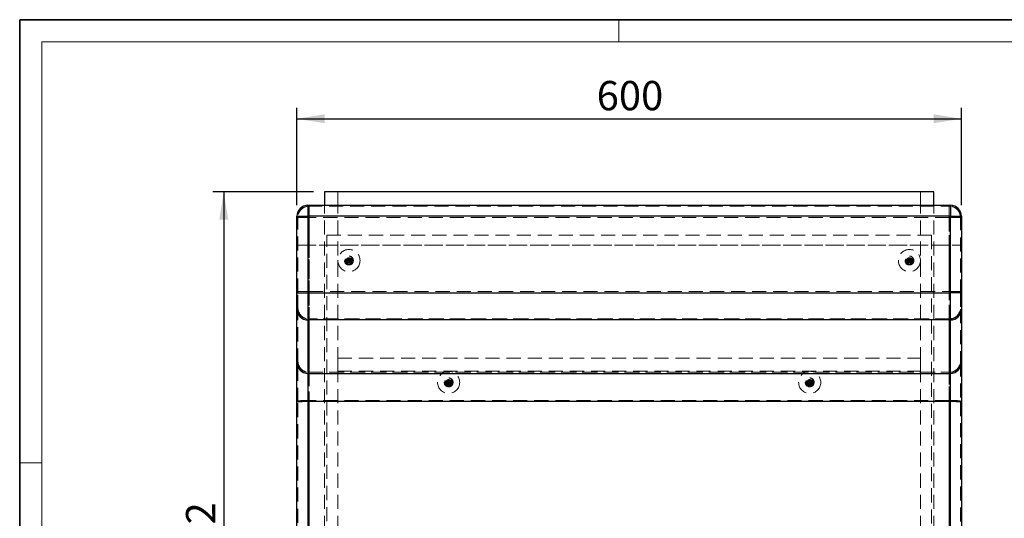
# Model space of a CAD drawing. Units: millimetres. Extents: x 5 to 322, y 5 to 235.
# Drawn here: x 5 to 94, y 190 to 235 of the extents above; entities that cross this region are included whole.
import ezdxf

# ---------------------------------------------------------------- set-up
doc = ezdxf.new("R2010")
doc.units = ezdxf.units.MM
doc.linetypes.add('HIDDEN', pattern=[1.905, 1.27, -0.635])
doc.layers.add('SLD-0', color=7, linetype='Continuous')
doc.styles.add('SLDTEXTSTYLE0', font='TXT', dxfattribs={"width": 0.75})
doc.dimstyles.new('SLDDIMSTYLE0', dxfattribs={"dimtxt": 2.645833, "dimasz": 2.5, "dimexe": 0, "dimexo": 0.0625, "dimgap": 0.661458, "dimtad": 1, "dimdec": 0, "dimlfac": 10, "dimrnd": 1e-09, "dimzin": 12, "dimdsep": 46, "dimtxsty": 'SLDTEXTSTYLE0', "dimsah": 1, "dimcen": 0.09, "dimadec": 0, "dimazin": 3, "dimtfac": 1, "dimtdec": 0, "dimtofl": 0, "dimtmove": 0, "dimatfit": 3, "dimfxl": 1, "dimfrac": 2, "dimtolj": 1, "dimtzin": 12, "dimarcsym": 0})

# ---------------------------------------------------------------- blocks, each defined once
blk = doc.blocks.new('_D_4')
at = {"layer": 'SLD-0', "color": 7, "transparency": 16777216}
for p, q in [((31.523, 219.457), (22.423, 219.457)), ((23.423, 219.457), (23.423, 157.257)), ((31.523, 157.257), (22.423, 157.257))]:
    blk.add_line(p, q, dxfattribs=at)
for points in [[(23.423, 219.457), (23.023, 216.957), (23.823, 216.957)], [(23.423, 157.257), (23.823, 159.757), (23.023, 159.757)]]:
    blk.add_solid(points, dxfattribs=at)
at = {"layer": 'SLD-0', "color": 7, "transparency": 16777216, "insert": (20.012, 185.425), "char_height": 2.6458, "attachment_point": 1, "rotation": 90, "style": 'SLDTEXTSTYLE0'}
blk.add_mtext('622', dxfattribs=at)
blk = doc.blocks.new('_D_5')
at = {"layer": 'SLD-0', "color": 7, "transparency": 16777216}
for p, q in [((30.023, 218.257), (30.023, 227.057)), ((90.023, 218.257), (90.023, 227.057)), ((30.023, 226.057), (90.023, 226.057))]:
    blk.add_line(p, q, dxfattribs=at)
for points in [[(30.023, 226.057), (32.523, 225.657), (32.523, 226.457)], [(90.023, 226.057), (87.523, 226.457), (87.523, 225.657)]]:
    blk.add_solid(points, dxfattribs=at)
at = {"layer": 'SLD-0', "color": 7, "transparency": 16777216, "insert": (57.09, 229.468), "char_height": 2.6458, "attachment_point": 1, "style": 'SLDTEXTSTYLE0'}
blk.add_mtext('600', dxfattribs=at)

msp = doc.modelspace()

# ---------------------------------------------------------------- linework, layer by layer
at = {"color": 7, "linetype": 'Continuous', "lineweight": 35}
for p, q in [((5, 5), (5, 235)), ((5, 235), (322, 235))]:
    msp.add_line(p, q, dxfattribs=at)
at = {"color": 7, "linetype": 'Continuous', "lineweight": 18}
for p, q in [((59.1, 235), (59.1, 233)), ((7, 7), (7, 233)), ((7, 233), (320, 233)), ((5, 195), (7, 195))]:
    msp.add_line(p, q, dxfattribs=at)
at = {"color": 7, "linetype": 'Continuous', "lineweight": 25}
for p, q in [((32.523, 219.457), (32.523, 218.257)), ((87.523, 219.457), (32.523, 219.457)), ((87.523, 218.257), (87.523, 219.457)), ((31.023, 218.257), (31.023, 217.257)), ((31.023, 218.257), (89.023, 218.257)), ((89.023, 218.257), (89.023, 217.257)), ((30.023, 217.257), (31.023, 217.257)), ((30.023, 210.355), (30.023, 217.257)), ((89.023, 217.257), (31.023, 217.257)), ((31.023, 217.257), (31.023, 210.355)), ((89.023, 217.257), (90.023, 217.257)), ((89.023, 210.355), (89.023, 217.257)), ((90.023, 217.257), (90.023, 210.355)), ((30.023, 210.355), (31.023, 210.355)), ((30.023, 208.878), (30.023, 210.355)), ((31.023, 210.355), (89.023, 210.355)), ((31.023, 210.355), (31.023, 207.893)), ((90.023, 210.355), (89.023, 210.355)), ((89.023, 207.893), (89.023, 210.355)), ((90.023, 210.355), (90.023, 208.878)), ((30.023, 204.057), (30.023, 208.878)), ((90.023, 208.878), (90.023, 204.057)), ((89.023, 207.893), (31.023, 207.893)), ((31.023, 207.893), (31.023, 203.072)), ((89.023, 203.072), (89.023, 207.893)), ((30.023, 200.488), (30.023, 204.057)), ((90.023, 204.057), (90.023, 200.488)), ((31.023, 203.072), (89.023, 203.072)), ((31.023, 203.072), (31.023, 200.523)), ((89.023, 200.523), (89.023, 203.072)), ((30.023, 161.01), (30.023, 200.488)), ((89.023, 200.523), (31.023, 200.523)), ((31.023, 200.523), (31.023, 161.044)), ((89.023, 161.044), (89.023, 200.523)), ((90.023, 200.488), (90.023, 161.01))]:
    msp.add_line(p, q, dxfattribs=at)
at = {"color": 7, "linetype": 'HIDDEN', "lineweight": 18}
for p, q in [((33.723, 218.257), (33.723, 219.457)), ((86.323, 219.457), (86.323, 218.257)), ((31.023, 217.257), (31.023, 218.257)), ((31.023, 218.157), (89.023, 218.157)), ((31.023, 218.157), (31.023, 217.257)), ((31.023, 217.257), (31.023, 218.157)), ((31.123, 218.157), (31.123, 217.157)), ((31.123, 217.157), (31.123, 218.157)), ((32.523, 158.457), (32.523, 218.257)), ((33.723, 158.457), (33.723, 218.257)), ((86.323, 158.457), (86.323, 218.257)), ((87.523, 158.457), (87.523, 218.257)), ((88.923, 218.157), (88.923, 217.157)), ((88.923, 217.157), (88.923, 218.157)), ((89.023, 217.257), (89.023, 218.257)), ((89.023, 218.157), (89.023, 217.257)), ((89.023, 217.257), (89.023, 218.157)), ((30.023, 217.257), (31.023, 217.257)), ((30.123, 217.257), (31.023, 217.257)), ((30.123, 210.355), (30.123, 217.257)), ((30.123, 217.257), (31.023, 217.257)), ((30.123, 217.157), (31.123, 217.157)), ((30.123, 217.157), (31.123, 217.157)), ((31.023, 217.257), (31.023, 159.457)), ((89.023, 217.257), (31.023, 217.257)), ((31.023, 217.257), (31.023, 210.355)), ((88.923, 217.157), (31.123, 217.157)), ((31.123, 217.157), (31.123, 210.455)), ((31.123, 214.657), (31.123, 217.157)), ((88.923, 217.157), (89.923, 217.157)), ((88.923, 210.455), (88.923, 217.157)), ((88.923, 217.157), (89.923, 217.157)), ((88.923, 217.157), (88.923, 214.657)), ((89.023, 159.457), (89.023, 217.257)), ((89.023, 217.257), (89.923, 217.257)), ((89.023, 210.355), (89.023, 217.257)), ((89.023, 217.257), (90.023, 217.257)), ((89.023, 217.257), (89.923, 217.257)), ((89.923, 217.257), (89.923, 210.355)), ((32.723, 215.557), (87.323, 215.557)), ((32.723, 161.157), (32.723, 215.557)), ((87.323, 215.557), (87.323, 161.157)), ((30.123, 214.657), (89.923, 214.657)), ((31.123, 162.057), (31.123, 214.657)), ((88.923, 214.657), (31.123, 214.657)), ((88.923, 162.057), (88.923, 214.657)), ((34.576, 213.459), (34.576, 213.46)), ((34.609, 213.383), (34.576, 213.46)), ((34.576, 213.459), (34.605, 213.391)), ((34.576, 213.459), (34.576, 213.459)), ((34.579, 213.247), (34.619, 213.358)), ((34.619, 213.358), (34.609, 213.383)), ((34.641, 213.432), (34.639, 213.414)), ((34.639, 213.414), (34.643, 213.427)), ((34.643, 213.427), (34.641, 213.432)), ((34.656, 213.422), (34.641, 213.432)), ((34.643, 213.427), (34.656, 213.422)), ((34.662, 213.499), (34.662, 213.5)), ((34.7, 213.425), (34.662, 213.5)), ((34.662, 213.499), (34.662, 213.499)), ((34.696, 213.433), (34.662, 213.499)), ((34.712, 213.401), (34.696, 213.433)), ((34.7, 213.425), (34.712, 213.401)), ((34.712, 213.401), (34.823, 213.361)), ((34.856, 213.375), (34.823, 213.361)), ((34.823, 213.361), (34.848, 213.371)), ((34.925, 213.404), (34.848, 213.371)), ((34.924, 213.404), (34.856, 213.375)), ((34.893, 213.337), (34.897, 213.338)), ((34.924, 213.404), (34.925, 213.404)), ((34.925, 213.404), (34.925, 213.404)), ((85.122, 213.406), (85.122, 213.406)), ((85.122, 213.406), (85.122, 213.406)), ((85.191, 213.376), (85.122, 213.406)), ((85.122, 213.406), (85.199, 213.373)), ((85.167, 213.343), (85.149, 213.341)), ((85.158, 213.325), (85.149, 213.341)), ((85.153, 213.339), (85.149, 213.341)), ((85.153, 213.339), (85.167, 213.343)), ((85.153, 213.339), (85.158, 213.325)), ((85.224, 213.362), (85.191, 213.376)), ((85.224, 213.362), (85.335, 213.401)), ((85.335, 213.401), (85.347, 213.425)), ((85.347, 213.425), (85.386, 213.499)), ((85.386, 213.498), (85.351, 213.433)), ((85.386, 213.498), (85.386, 213.499)), ((85.386, 213.499), (85.386, 213.499)), ((85.406, 213.431), (85.391, 213.421)), ((85.391, 213.421), (85.404, 213.426)), ((85.404, 213.426), (85.406, 213.431)), ((85.404, 213.426), (85.408, 213.413)), ((85.408, 213.413), (85.406, 213.431)), ((85.427, 213.356), (85.442, 213.389)), ((85.438, 213.381), (85.427, 213.356)), ((85.427, 213.356), (85.466, 213.245)), ((85.438, 213.381), (85.472, 213.458)), ((85.442, 213.389), (85.472, 213.457)), ((85.472, 213.457), (85.472, 213.458)), ((85.472, 213.457), (85.472, 213.457)), ((34.48, 213.197), (34.555, 213.235)), ((34.48, 213.197), (34.48, 213.197)), ((34.48, 213.197), (34.481, 213.197)), ((34.547, 213.231), (34.481, 213.197)), ((34.52, 213.111), (34.597, 213.143)), ((34.521, 213.111), (34.52, 213.111)), ((34.521, 213.111), (34.589, 213.14)), ((34.521, 213.111), (34.521, 213.111)), ((34.579, 213.247), (34.547, 213.231)), ((34.557, 213.191), (34.548, 213.176)), ((34.552, 213.178), (34.548, 213.176)), ((34.566, 213.173), (34.548, 213.176)), ((34.552, 213.178), (34.557, 213.191)), ((34.552, 213.178), (34.566, 213.173)), ((34.589, 213.14), (34.622, 213.154)), ((34.597, 213.143), (34.622, 213.154)), ((34.597, 213.143), (34.745, 213.089)), ((34.733, 213.113), (34.745, 213.089)), ((34.733, 213.113), (34.749, 213.081)), ((34.745, 213.089), (34.783, 213.015)), ((34.749, 213.081), (34.783, 213.015)), ((34.782, 213.184), (34.763, 213.171)), ((34.771, 213.152), (34.763, 213.171)), ((34.771, 213.152), (34.796, 213.148)), ((34.783, 213.015), (34.783, 213.015)), ((34.783, 213.015), (34.783, 213.015)), ((34.826, 213.157), (34.866, 213.267)), ((34.837, 213.132), (34.826, 213.157)), ((34.84, 213.124), (34.826, 213.157)), ((34.837, 213.132), (34.89, 213.28)), ((34.837, 213.132), (34.869, 213.055)), ((34.869, 213.055), (34.84, 213.124)), ((34.866, 213.267), (34.898, 213.284)), ((34.866, 213.267), (34.89, 213.28)), ((34.869, 213.055), (34.869, 213.055)), ((34.869, 213.055), (34.869, 213.055)), ((34.965, 213.318), (34.89, 213.28)), ((34.898, 213.284), (34.965, 213.318)), ((34.965, 213.318), (34.965, 213.318)), ((34.965, 213.318), (34.965, 213.318)), ((85.081, 213.321), (85.147, 213.286)), ((85.081, 213.321), (85.081, 213.321)), ((85.081, 213.321), (85.081, 213.321)), ((85.081, 213.321), (85.155, 213.282)), ((85.147, 213.286), (85.179, 213.269)), ((85.155, 213.282), (85.179, 213.269)), ((85.155, 213.282), (85.207, 213.133)), ((85.207, 213.133), (85.173, 213.057)), ((85.174, 213.057), (85.173, 213.057)), ((85.203, 213.125), (85.174, 213.057)), ((85.174, 213.057), (85.174, 213.057)), ((85.218, 213.158), (85.203, 213.125)), ((85.218, 213.158), (85.207, 213.133)), ((85.298, 213.09), (85.259, 213.015)), ((85.259, 213.016), (85.294, 213.082)), ((85.259, 213.016), (85.259, 213.016)), ((85.259, 213.016), (85.259, 213.015)), ((85.272, 213.153), (85.281, 213.172)), ((85.272, 213.153), (85.285, 213.132)), ((85.304, 213.165), (85.281, 213.172)), ((85.294, 213.082), (85.311, 213.114)), ((85.298, 213.09), (85.446, 213.142)), ((85.298, 213.09), (85.311, 213.114)), ((85.311, 213.114), (85.422, 213.152)), ((85.422, 213.152), (85.446, 213.142)), ((85.422, 213.152), (85.454, 213.138)), ((85.523, 213.108), (85.446, 213.142)), ((85.454, 213.138), (85.523, 213.108)), ((85.466, 213.245), (85.49, 213.232)), ((85.498, 213.229), (85.466, 213.245)), ((85.564, 213.194), (85.49, 213.232)), ((85.492, 213.176), (85.496, 213.174)), ((85.564, 213.194), (85.498, 213.229)), ((85.523, 213.108), (85.523, 213.108)), ((85.523, 213.108), (85.523, 213.108)), ((85.564, 213.194), (85.564, 213.194)), ((85.564, 213.194), (85.564, 213.194)), ((30.123, 210.455), (31.123, 210.455)), ((30.123, 210.355), (31.023, 210.355)), ((30.123, 208.878), (30.123, 210.355)), ((31.023, 210.355), (31.023, 207.991)), ((31.023, 210.355), (89.023, 210.355)), ((31.123, 210.455), (88.923, 210.455)), ((31.123, 210.455), (31.123, 207.993)), ((89.923, 210.455), (88.923, 210.455)), ((88.923, 207.993), (88.923, 210.455)), ((89.923, 210.355), (89.023, 210.355)), ((89.023, 207.991), (89.023, 210.355)), ((89.923, 210.355), (89.923, 208.878)), ((30.123, 204.057), (30.123, 208.878)), ((89.923, 208.878), (89.923, 204.057)), ((31.023, 207.991), (31.023, 203.171)), ((89.023, 207.991), (31.023, 207.991)), ((88.923, 207.993), (31.123, 207.993)), ((31.123, 207.993), (31.123, 203.172)), ((88.923, 203.172), (88.923, 207.993)), ((89.023, 203.171), (89.023, 207.991)), ((33.723, 203.257), (33.723, 204.457)), ((33.723, 204.457), (86.323, 204.457)), ((86.323, 203.257), (86.323, 204.457)), ((30.123, 200.488), (30.123, 204.057)), ((89.923, 204.057), (89.923, 200.488)), ((31.023, 203.171), (89.023, 203.171)), ((31.023, 203.171), (31.023, 200.52)), ((31.123, 203.172), (88.923, 203.172)), ((31.123, 203.172), (31.123, 200.623)), ((33.723, 203.257), (86.323, 203.257)), ((88.923, 200.623), (88.923, 203.172)), ((89.023, 200.52), (89.023, 203.171)), ((43.473, 202.256), (43.554, 202.275)), ((43.545, 202.273), (43.473, 202.256)), ((43.473, 202.256), (43.473, 202.256)), ((43.473, 202.256), (43.473, 202.256)), ((43.491, 202.163), (43.574, 202.176)), ((43.492, 202.163), (43.491, 202.163)), ((43.491, 202.163), (43.491, 202.163)), ((43.492, 202.163), (43.565, 202.175)), ((43.546, 202.232), (43.534, 202.22)), ((43.538, 202.221), (43.534, 202.22)), ((43.55, 202.213), (43.534, 202.22)), ((43.538, 202.221), (43.546, 202.232)), ((43.538, 202.221), (43.55, 202.213)), ((43.58, 202.282), (43.545, 202.273)), ((43.565, 202.175), (43.6, 202.181)), ((43.574, 202.176), (43.6, 202.181)), ((43.574, 202.176), (43.704, 202.089)), ((43.58, 202.282), (43.646, 202.379)), ((43.628, 202.488), (43.628, 202.489)), ((43.642, 202.406), (43.628, 202.489)), ((43.629, 202.488), (43.628, 202.488)), ((43.629, 202.488), (43.64, 202.415)), ((43.646, 202.379), (43.642, 202.406)), ((43.685, 202.446), (43.678, 202.429)), ((43.678, 202.429), (43.686, 202.441)), ((43.686, 202.441), (43.685, 202.446)), ((43.698, 202.433), (43.685, 202.446)), ((43.686, 202.441), (43.698, 202.433)), ((43.698, 202.115), (43.704, 202.089)), ((43.698, 202.115), (43.706, 202.08)), ((43.704, 202.089), (43.724, 202.007)), ((43.706, 202.08), (43.723, 202.008)), ((43.722, 202.507), (43.722, 202.507)), ((43.722, 202.507), (43.722, 202.507)), ((43.739, 202.434), (43.722, 202.507)), ((43.741, 202.426), (43.722, 202.507)), ((43.723, 202.008), (43.724, 202.007)), ((43.723, 202.008), (43.723, 202.008)), ((43.747, 202.399), (43.739, 202.434)), ((43.741, 202.426), (43.747, 202.399)), ((43.763, 202.172), (43.741, 202.164)), ((43.745, 202.144), (43.741, 202.164)), ((43.745, 202.144), (43.767, 202.134)), ((43.747, 202.399), (43.845, 202.334)), ((43.799, 202.135), (43.865, 202.233)), ((43.803, 202.108), (43.799, 202.135)), ((43.805, 202.1), (43.799, 202.135)), ((43.803, 202.108), (43.891, 202.239)), ((43.803, 202.108), (43.817, 202.026)), ((43.817, 202.026), (43.805, 202.1)), ((43.817, 202.026), (43.817, 202.026)), ((43.817, 202.026), (43.817, 202.026)), ((43.88, 202.34), (43.845, 202.334)), ((43.845, 202.334), (43.871, 202.338)), ((43.865, 202.233), (43.9, 202.241)), ((43.865, 202.233), (43.891, 202.239)), ((43.954, 202.351), (43.871, 202.338)), ((43.954, 202.351), (43.88, 202.34)), ((43.973, 202.258), (43.891, 202.239)), ((43.9, 202.241), (43.972, 202.258)), ((43.907, 202.294), (43.911, 202.294)), ((43.954, 202.351), (43.954, 202.351)), ((43.954, 202.351), (43.954, 202.351)), ((43.972, 202.258), (43.973, 202.258)), ((43.972, 202.258), (43.972, 202.258)), ((76.08, 202.197), (76.155, 202.235)), ((76.08, 202.197), (76.08, 202.197)), ((76.08, 202.197), (76.081, 202.197)), ((76.147, 202.231), (76.081, 202.197)), ((76.12, 202.111), (76.197, 202.143)), ((76.121, 202.111), (76.12, 202.111)), ((76.121, 202.111), (76.189, 202.14)), ((76.121, 202.111), (76.121, 202.111)), ((76.179, 202.247), (76.147, 202.231)), ((76.157, 202.191), (76.148, 202.176)), ((76.152, 202.178), (76.148, 202.176)), ((76.166, 202.173), (76.148, 202.176)), ((76.152, 202.178), (76.157, 202.191)), ((76.152, 202.178), (76.166, 202.173)), ((76.176, 202.459), (76.176, 202.46)), ((76.209, 202.383), (76.176, 202.46)), ((76.176, 202.459), (76.205, 202.391)), ((76.176, 202.459), (76.176, 202.459)), ((76.179, 202.247), (76.219, 202.358)), ((76.189, 202.14), (76.222, 202.154)), ((76.197, 202.143), (76.222, 202.154)), ((76.197, 202.143), (76.345, 202.089)), ((76.219, 202.358), (76.209, 202.383)), ((76.241, 202.432), (76.239, 202.414)), ((76.239, 202.414), (76.243, 202.427)), ((76.256, 202.422), (76.241, 202.432)), ((76.243, 202.427), (76.241, 202.432)), ((76.243, 202.427), (76.256, 202.422)), ((76.262, 202.499), (76.262, 202.5)), ((76.3, 202.425), (76.262, 202.5)), ((76.262, 202.499), (76.262, 202.499)), ((76.296, 202.433), (76.262, 202.499)), ((76.312, 202.401), (76.296, 202.433)), ((76.3, 202.425), (76.312, 202.401)), ((76.312, 202.401), (76.423, 202.361)), ((76.333, 202.113), (76.345, 202.089)), ((76.333, 202.113), (76.349, 202.081)), ((76.345, 202.089), (76.383, 202.015)), ((76.349, 202.081), (76.383, 202.015)), ((76.382, 202.184), (76.363, 202.171)), ((76.371, 202.152), (76.363, 202.171)), ((76.371, 202.152), (76.396, 202.148)), ((76.383, 202.015), (76.383, 202.015)), ((76.383, 202.015), (76.383, 202.015)), ((76.456, 202.375), (76.423, 202.361)), ((76.423, 202.361), (76.448, 202.371)), ((76.426, 202.157), (76.466, 202.267)), ((76.437, 202.132), (76.426, 202.157)), ((76.44, 202.124), (76.426, 202.157)), ((76.437, 202.132), (76.49, 202.28)), ((76.437, 202.132), (76.469, 202.055)), ((76.469, 202.055), (76.44, 202.124)), ((76.525, 202.404), (76.448, 202.371)), ((76.524, 202.404), (76.456, 202.375)), ((76.466, 202.267), (76.498, 202.284)), ((76.466, 202.267), (76.49, 202.28)), ((76.469, 202.055), (76.469, 202.055)), ((76.469, 202.055), (76.469, 202.055)), ((76.565, 202.318), (76.49, 202.28)), ((76.493, 202.337), (76.497, 202.338)), ((76.498, 202.284), (76.565, 202.318)), ((76.524, 202.404), (76.525, 202.404)), ((76.525, 202.404), (76.525, 202.404)), ((76.565, 202.318), (76.565, 202.318)), ((76.565, 202.318), (76.565, 202.318)), ((30.123, 161.01), (30.123, 200.488)), ((89.023, 200.52), (31.023, 200.52)), ((31.023, 200.52), (31.023, 161.041)), ((88.923, 200.623), (31.123, 200.623)), ((31.123, 200.623), (31.123, 161.144)), ((88.923, 161.144), (88.923, 200.623)), ((89.023, 161.041), (89.023, 200.52)), ((89.923, 200.488), (89.923, 161.01))]:
    msp.add_line(p, q, dxfattribs=at)
for centre, radius in [((34.723, 213.257), 1), ((85.323, 213.257), 1), ((34.723, 213.257), 0.4), ((34.723, 213.257), 0.35), ((85.323, 213.257), 0.4), ((85.323, 213.257), 0.35), ((43.723, 202.257), 1), ((76.323, 202.257), 1), ((43.723, 202.257), 0.4), ((43.723, 202.257), 0.35), ((76.323, 202.257), 0.4), ((76.323, 202.257), 0.35)]:
    msp.add_circle(centre, radius, dxfattribs=at)
at = {"color": 7, "linetype": 'Continuous', "lineweight": 25}
for centre, radius, start, end in [((31.023, 217.257), 1, 90, 180), ((89.023, 217.257), 1, 0, 90), ((31.015, 208.885), 0.992, 180.44191, 270.43519), ((89.03, 208.885), 0.992, 269.56481, 359.55809), ((31.015, 204.065), 0.992, 180.44191, 270.43519), ((89.03, 204.065), 0.992, 269.56481, 359.55809), ((30.773, 193.334), 7.194, 88.01091, 95.98665), ((89.272, 193.334), 7.194, 84.01335, 91.98909)]:
    msp.add_arc(centre, radius, start, end, dxfattribs=at)
at = {"color": 7, "linetype": 'HIDDEN', "lineweight": 18}
for centre, radius, start, end in [((31.023, 217.257), 0.9, 90, 180), ((31.123, 217.157), 1, 90, 180), ((88.923, 217.157), 1, 0, 90), ((89.023, 217.257), 0.9, 0, 90), ((34.723, 213.257), 0.25, 125.93166, 194.04326), ((34.723, 213.257), 0.178, 53.62389, 294.98746), ((34.723, 213.257), 0.249, 104.01299, 125.96193), ((34.723, 213.257), 0.12, 9.15338, 294.98746), ((34.723, 213.257), 0.178, 118.1665, 131.41085), ((34.723, 213.257), 0.178, 98.56407, 111.80842), ((34.723, 213.257), 0.25, 35.93166, 104.04326), ((34.723, 213.257), 0.178, 294.98746, 39.25837), ((34.723, 213.257), 0.249, 14.01299, 35.96193), ((85.323, 213.257), 0.249, 143.32771, 165.27665), ((85.323, 213.257), 0.25, 75.24638, 143.35797), ((85.323, 213.257), 0.178, 2.93861, 244.30218), ((85.323, 213.257), 0.178, 137.87879, 151.12314), ((85.323, 213.257), 0.12, 318.46809, 244.30218), ((85.323, 213.257), 0.178, 67.48122, 80.72557), ((85.323, 213.257), 0.249, 53.32771, 75.27665), ((85.323, 213.257), 0.178, 47.87879, 61.12314), ((85.323, 213.257), 0.25, 345.24638, 53.35797), ((34.723, 213.257), 0.249, 194.01299, 215.96193), ((34.723, 213.257), 0.25, 215.93166, 284.04326), ((34.723, 213.257), 0.178, 188.56407, 201.80842), ((34.723, 213.257), 0.178, 208.1665, 221.41085), ((34.723, 213.257), 0.178, 278.56407, 311.41085), ((34.723, 213.257), 0.12, 294.98746, 353.13385), ((34.723, 213.257), 0.249, 284.01299, 305.96193), ((34.723, 213.257), 0.25, 305.93166, 14.04326), ((34.723, 213.257), 0.178, 8.56407, 21.80842), ((85.323, 213.257), 0.25, 165.24638, 233.35797), ((85.323, 213.257), 0.178, 157.48122, 170.72557), ((85.323, 213.257), 0.249, 233.32771, 255.27665), ((85.323, 213.257), 0.178, 227.87879, 260.72557), ((85.323, 213.257), 0.178, 244.30218, 348.57308), ((85.323, 213.257), 0.25, 255.24638, 323.35797), ((85.323, 213.257), 0.12, 244.30218, 302.44856), ((85.323, 213.257), 0.178, 317.87879, 331.12314), ((85.323, 213.257), 0.249, 323.32771, 345.27665), ((31.115, 208.985), 0.992, 180.44191, 270.43519), ((88.93, 208.985), 0.992, 269.56481, 359.55809), ((31.016, 208.885), 0.893, 180.44191, 270.43519), ((89.029, 208.885), 0.893, 269.56481, 359.55809), ((31.115, 204.165), 0.992, 180.44191, 270.43519), ((31.016, 204.064), 0.893, 180.44191, 270.43519), ((88.93, 204.165), 0.992, 269.56481, 359.55809), ((89.029, 204.064), 0.893, 269.56481, 359.55809), ((43.723, 202.257), 0.25, 112.11628, 180.22787), ((43.723, 202.257), 0.249, 180.1976, 202.14654), ((43.723, 202.257), 0.25, 202.11628, 270.22787), ((43.723, 202.257), 0.178, 39.8085, 281.17207), ((43.723, 202.257), 0.178, 174.74868, 187.99304), ((43.723, 202.257), 0.178, 194.35111, 207.59546), ((43.723, 202.257), 0.12, 355.33799, 281.17207), ((43.723, 202.257), 0.249, 90.1976, 112.14654), ((43.723, 202.257), 0.178, 104.35111, 117.59546), ((43.723, 202.257), 0.178, 84.74868, 97.99304), ((43.723, 202.257), 0.178, 264.74868, 297.59546), ((43.723, 202.257), 0.25, 22.11628, 90.22787), ((43.723, 202.257), 0.249, 270.1976, 292.14654), ((43.723, 202.257), 0.12, 281.17207, 339.31846), ((43.723, 202.257), 0.178, 281.17207, 25.44298), ((43.723, 202.257), 0.25, 292.11628, 0.22787), ((43.723, 202.257), 0.178, 354.74868, 7.99304), ((43.723, 202.257), 0.249, 0.1976, 22.14654), ((76.323, 202.257), 0.25, 125.93166, 194.04326), ((76.323, 202.257), 0.249, 194.01299, 215.96193), ((76.323, 202.257), 0.25, 215.93166, 284.04326), ((76.323, 202.257), 0.178, 53.62389, 294.98746), ((76.323, 202.257), 0.178, 188.56407, 201.80842), ((76.323, 202.257), 0.178, 208.1665, 221.41085), ((76.323, 202.257), 0.249, 104.01299, 125.96193), ((76.323, 202.257), 0.12, 9.15338, 294.98746), ((76.323, 202.257), 0.178, 118.1665, 131.41085), ((76.323, 202.257), 0.178, 98.56407, 111.80842), ((76.323, 202.257), 0.25, 35.93166, 104.04326), ((76.323, 202.257), 0.178, 278.56407, 311.41085), ((76.323, 202.257), 0.12, 294.98746, 353.13385), ((76.323, 202.257), 0.249, 284.01299, 305.96193), ((76.323, 202.257), 0.178, 294.98746, 39.25837), ((76.323, 202.257), 0.25, 305.93166, 14.04326), ((76.323, 202.257), 0.178, 8.56407, 21.80842), ((76.323, 202.257), 0.249, 14.01299, 35.96193), ((30.873, 193.434), 7.194, 88.01091, 95.98665), ((30.798, 194.049), 6.475, 88.01091, 95.98665), ((89.172, 193.434), 7.194, 84.01335, 91.98909), ((89.247, 194.049), 6.475, 84.01335, 91.98909)]:
    msp.add_arc(centre, radius, start, end, dxfattribs=at)
for points, knots in [([(34.48, 213.197), (34.476, 213.225), (34.468, 213.28), (34.492, 213.363), (34.531, 213.423), (34.565, 213.45), (34.576, 213.459)], [0, 0, 0, 0, 0.2838289, 0.5676569, 0.8514786, 1, 1, 1, 1]), ([(34.825, 213.436), (34.816, 213.442), (34.791, 213.461), (34.737, 213.469), (34.675, 213.465), (34.616, 213.442), (34.567, 213.403), (34.531, 213.35), (34.512, 213.29), (34.512, 213.227), (34.53, 213.166), (34.565, 213.114), (34.614, 213.074), (34.672, 213.05), (34.735, 213.044), (34.797, 213.058), (34.852, 213.088), (34.896, 213.134), (34.929, 213.2), (34.937, 213.285), (34.903, 213.375), (34.832, 213.441), (34.74, 213.47), (34.645, 213.455), (34.567, 213.399), (34.522, 213.314), (34.519, 213.226), (34.549, 213.153), (34.598, 213.1), (34.661, 213.068), (34.732, 213.061), (34.8, 213.079), (34.858, 213.12), (34.896, 213.18), (34.909, 213.244), (34.901, 213.302), (34.879, 213.35), (34.844, 213.389), (34.8, 213.417), (34.749, 213.43), (34.697, 213.427), (34.648, 213.409), (34.6, 213.372), (34.565, 213.31), (34.563, 213.231), (34.599, 213.161), (34.661, 213.12), (34.73, 213.113), (34.786, 213.135), (34.825, 213.173), (34.845, 213.221), (34.844, 213.275), (34.818, 213.324), (34.774, 213.354), (34.723, 213.36), (34.677, 213.341), (34.65, 213.305), (34.644, 213.266), (34.655, 213.233), (34.678, 213.212), (34.703, 213.206), (34.724, 213.209), (34.74, 213.221), (34.748, 213.237), (34.745, 213.254), (34.734, 213.262), (34.727, 213.259), (34.723, 213.258)], [0, 0, 0, 0, 0.007964, 0.024035, 0.040057, 0.056104, 0.072124, 0.088169, 0.104192, 0.120233, 0.13626, 0.152297, 0.168328, 0.184362, 0.200397, 0.216442, 0.23252, 0.24855, 0.264617, 0.28858, 0.312548, 0.336528, 0.360497, 0.384431, 0.408379, 0.432331, 0.456248, 0.474253, 0.492254, 0.510224, 0.528218, 0.546155, 0.564111, 0.582054, 0.599964, 0.613434, 0.62691, 0.6403, 0.653738, 0.667115, 0.680529, 0.693859, 0.707239, 0.727119, 0.74692, 0.766714, 0.786405, 0.802848, 0.819332, 0.832219, 0.845035, 0.859485, 0.873837, 0.88804, 0.901246, 0.914274, 0.927075, 0.936989, 0.946692, 0.9561, 0.962974, 0.969642, 0.976056, 0.982262, 0.988501, 0.994254, 1, 1, 1, 1]), ([(34.793, 213.293), (34.799, 213.28), (34.808, 213.258), (34.801, 213.223), (34.784, 213.196), (34.758, 213.177), (34.728, 213.169), (34.696, 213.172), (34.667, 213.186), (34.645, 213.209), (34.631, 213.242), (34.632, 213.281), (34.65, 213.319), (34.672, 213.332), (34.682, 213.339)], [0, 0, 0, 0, 0.100307, 0.177008, 0.253615, 0.330185, 0.406823, 0.48328, 0.559827, 0.63628, 0.712728, 0.814318, 0.915804, 1, 1, 1, 1]), ([(34.804, 213.259), (34.804, 213.258), (34.808, 213.248), (34.8, 213.225), (34.786, 213.198), (34.76, 213.178), (34.73, 213.169), (34.697, 213.172), (34.669, 213.185), (34.646, 213.208), (34.632, 213.241), (34.632, 213.28), (34.65, 213.318), (34.672, 213.332), (34.683, 213.339)], [0, 0, 0, 0, 0.007241, 0.091922, 0.175396, 0.260242, 0.343712, 0.428156, 0.51187, 0.595678, 0.679803, 0.790284, 0.901382, 1, 1, 1, 1]), ([(34.662, 213.499), (34.69, 213.503), (34.746, 213.512), (34.828, 213.488), (34.889, 213.448), (34.915, 213.415), (34.925, 213.404)], [0, 0, 0, 0, 0.283829, 0.567657, 0.851479, 1, 1, 1, 1]), ([(85.526, 213.292), (85.525, 213.302), (85.523, 213.333), (85.496, 213.38), (85.453, 213.426), (85.398, 213.457), (85.336, 213.47), (85.273, 213.465), (85.215, 213.441), (85.165, 213.401), (85.13, 213.349), (85.112, 213.288), (85.112, 213.225), (85.13, 213.165), (85.166, 213.113), (85.215, 213.073), (85.274, 213.05), (85.337, 213.045), (85.409, 213.061), (85.48, 213.109), (85.528, 213.193), (85.535, 213.289), (85.498, 213.378), (85.426, 213.442), (85.334, 213.468), (85.239, 213.449), (85.17, 213.394), (85.132, 213.325), (85.122, 213.254), (85.137, 213.185), (85.176, 213.125), (85.234, 213.084), (85.302, 213.066), (85.373, 213.074), (85.43, 213.105), (85.47, 213.148), (85.493, 213.195), (85.502, 213.247), (85.495, 213.299), (85.473, 213.346), (85.438, 213.385), (85.393, 213.412), (85.334, 213.425), (85.264, 213.413), (85.202, 213.364), (85.17, 213.292), (85.178, 213.218), (85.216, 213.16), (85.268, 213.13), (85.322, 213.125), (85.372, 213.139), (85.413, 213.174), (85.435, 213.225), (85.43, 213.279), (85.402, 213.322), (85.359, 213.346), (85.314, 213.344), (85.28, 213.324), (85.261, 213.294), (85.26, 213.263), (85.27, 213.24), (85.286, 213.225), (85.306, 213.22), (85.324, 213.225), (85.334, 213.238), (85.334, 213.251), (85.327, 213.255), (85.324, 213.257)], [0, 0, 0, 0, 0.007964, 0.024035, 0.040057, 0.056104, 0.072124, 0.088169, 0.104192, 0.120233, 0.13626, 0.152297, 0.168328, 0.184362, 0.200397, 0.216442, 0.23252, 0.24855, 0.264617, 0.28858, 0.312548, 0.336528, 0.360497, 0.384431, 0.408379, 0.432331, 0.456248, 0.474253, 0.492254, 0.510224, 0.528218, 0.546155, 0.564111, 0.582054, 0.599964, 0.613434, 0.62691, 0.6403, 0.653738, 0.667115, 0.680529, 0.693859, 0.707239, 0.727119, 0.74692, 0.766714, 0.786405, 0.802848, 0.819332, 0.832219, 0.845035, 0.859485, 0.873837, 0.88804, 0.901246, 0.914274, 0.927075, 0.936989, 0.946692, 0.9561, 0.962974, 0.969642, 0.976056, 0.982262, 0.988501, 0.994254, 1, 1, 1, 1]), ([(85.122, 213.406), (85.141, 213.427), (85.179, 213.469), (85.258, 213.503), (85.33, 213.51), (85.372, 213.502), (85.386, 213.499)], [0, 0, 0, 0, 0.283829, 0.567657, 0.851479, 1, 1, 1, 1]), ([(85.395, 213.225), (85.389, 213.213), (85.377, 213.191), (85.346, 213.175), (85.314, 213.171), (85.283, 213.179), (85.257, 213.197), (85.239, 213.224), (85.232, 213.255), (85.236, 213.287), (85.253, 213.318), (85.284, 213.343), (85.324, 213.353), (85.349, 213.344), (85.36, 213.34)], [0, 0, 0, 0, 0.100307, 0.177008, 0.253615, 0.330185, 0.406823, 0.48328, 0.559827, 0.63628, 0.712728, 0.814318, 0.915804, 1, 1, 1, 1]), ([(85.376, 213.196), (85.375, 213.195), (85.369, 213.185), (85.347, 213.177), (85.317, 213.171), (85.285, 213.178), (85.259, 213.196), (85.24, 213.222), (85.233, 213.253), (85.236, 213.285), (85.252, 213.317), (85.282, 213.342), (85.324, 213.353), (85.349, 213.344), (85.361, 213.34)], [0, 0, 0, 0, 0.007241, 0.091922, 0.175396, 0.260242, 0.343712, 0.428156, 0.51187, 0.595678, 0.679803, 0.790284, 0.901382, 1, 1, 1, 1]), ([(85.472, 213.457), (85.492, 213.438), (85.534, 213.4), (85.568, 213.321), (85.576, 213.25), (85.567, 213.208), (85.564, 213.194)], [0, 0, 0, 0, 0.2838289, 0.5676569, 0.8514786, 1, 1, 1, 1]), ([(34.783, 213.015), (34.755, 213.011), (34.699, 213.003), (34.617, 213.026), (34.557, 213.066), (34.53, 213.099), (34.521, 213.111)], [0, 0, 0, 0, 0.283829, 0.567657, 0.851479, 1, 1, 1, 1]), ([(34.723, 213.258), (34.728, 213.259), (34.738, 213.261), (34.734, 213.234), (34.708, 213.23), (34.688, 213.246), (34.685, 213.277), (34.707, 213.301), (34.738, 213.305), (34.762, 213.292), (34.776, 213.27), (34.779, 213.242), (34.766, 213.213), (34.736, 213.194), (34.701, 213.193), (34.67, 213.211), (34.652, 213.242), (34.651, 213.277), (34.665, 213.306), (34.686, 213.324), (34.708, 213.333), (34.731, 213.335), (34.754, 213.33), (34.774, 213.318), (34.789, 213.306), (34.792, 213.295), (34.793, 213.292)], [0, 0, 0, 0, 0.062298, 0.123254, 0.169589, 0.214348, 0.265974, 0.316458, 0.365648, 0.402863, 0.439583, 0.475799, 0.523552, 0.571047, 0.61818, 0.665224, 0.711768, 0.758227, 0.804176, 0.83536, 0.865864, 0.896908, 0.927284, 0.958196, 0.988489, 1, 1, 1, 1]), ([(34.691, 213.255), (34.69, 213.264), (34.689, 213.282), (34.715, 213.303), (34.744, 213.302), (34.766, 213.286), (34.777, 213.264), (34.777, 213.236), (34.761, 213.209), (34.731, 213.193), (34.696, 213.195), (34.667, 213.215), (34.651, 213.246), (34.652, 213.281), (34.668, 213.309), (34.689, 213.325), (34.704, 213.332), (34.711, 213.332), (34.711, 213.332)], [0, 0, 0, 0, 0.076512, 0.151835, 0.226242, 0.282336, 0.338087, 0.393683, 0.46717, 0.540235, 0.613305, 0.685974, 0.758431, 0.83093, 0.903212, 0.95144, 0.9998, 1, 1, 1, 1]), ([(34.662, 213.231), (34.663, 213.227), (34.668, 213.213), (34.692, 213.198), (34.725, 213.192), (34.757, 213.205), (34.775, 213.23), (34.778, 213.257), (34.769, 213.28), (34.753, 213.296), (34.731, 213.303), (34.71, 213.298), (34.693, 213.284), (34.687, 213.262), (34.698, 213.24), (34.721, 213.233), (34.736, 213.252), (34.727, 213.256), (34.723, 213.258)], [0, 0, 0, 0, 0.024213, 0.096256, 0.169064, 0.241337, 0.314153, 0.369141, 0.423666, 0.478218, 0.530384, 0.582327, 0.634894, 0.696713, 0.759419, 0.835862, 0.915625, 1, 1, 1, 1]), ([(34.723, 213.258), (34.728, 213.257), (34.737, 213.256), (34.727, 213.234), (34.702, 213.235), (34.694, 213.248), (34.691, 213.255)], [0, 0, 0, 0, 0.295082, 0.577846, 0.792086, 1, 1, 1, 1]), ([(34.711, 213.332), (34.724, 213.333), (34.745, 213.335), (34.778, 213.318), (34.791, 213.298), (34.798, 213.287)], [0, 0, 0, 0, 0.378847, 0.658096, 1, 1, 1, 1]), ([(34.965, 213.318), (34.969, 213.29), (34.977, 213.234), (34.953, 213.151), (34.914, 213.091), (34.88, 213.064), (34.869, 213.055)], [0, 0, 0, 0, 0.283829, 0.567657, 0.851479, 1, 1, 1, 1]), ([(85.174, 213.057), (85.153, 213.076), (85.111, 213.114), (85.077, 213.193), (85.07, 213.265), (85.078, 213.306), (85.081, 213.321)], [0, 0, 0, 0, 0.2838289, 0.5676569, 0.8514786, 1, 1, 1, 1]), ([(85.324, 213.257), (85.327, 213.254), (85.335, 213.248), (85.312, 213.234), (85.292, 213.251), (85.292, 213.278), (85.314, 213.299), (85.347, 213.297), (85.369, 213.276), (85.374, 213.248), (85.366, 213.224), (85.347, 213.204), (85.316, 213.195), (85.282, 213.206), (85.259, 213.233), (85.254, 213.268), (85.266, 213.302), (85.293, 213.325), (85.324, 213.333), (85.351, 213.328), (85.372, 213.317), (85.388, 213.3), (85.399, 213.279), (85.402, 213.256), (85.402, 213.236), (85.396, 213.227), (85.394, 213.225)], [0, 0, 0, 0, 0.062298, 0.123254, 0.169589, 0.214348, 0.265974, 0.316458, 0.365648, 0.402863, 0.439583, 0.475799, 0.523552, 0.571047, 0.61818, 0.665224, 0.711768, 0.758227, 0.804176, 0.83536, 0.865864, 0.896908, 0.927284, 0.958196, 0.988489, 1, 1, 1, 1]), ([(85.264, 213.287), (85.262, 213.284), (85.254, 213.271), (85.257, 213.243), (85.274, 213.214), (85.304, 213.198), (85.335, 213.2), (85.358, 213.215), (85.37, 213.235), (85.372, 213.259), (85.363, 213.279), (85.346, 213.293), (85.325, 213.297), (85.304, 213.287), (85.293, 213.265), (85.303, 213.243), (85.327, 213.244), (85.325, 213.253), (85.324, 213.257)], [0, 0, 0, 0, 0.0242134, 0.0962559, 0.169064, 0.2413372, 0.3141528, 0.3691411, 0.4236657, 0.4782183, 0.5303837, 0.5823267, 0.6348941, 0.6967135, 0.7594188, 0.8358617, 0.9156246, 1, 1, 1, 1]), ([(85.3, 213.28), (85.307, 213.287), (85.321, 213.299), (85.353, 213.292), (85.37, 213.269), (85.372, 213.242), (85.362, 213.219), (85.341, 213.202), (85.31, 213.197), (85.278, 213.21), (85.258, 213.239), (85.255, 213.273), (85.269, 213.305), (85.297, 213.327), (85.328, 213.332), (85.354, 213.326), (85.368, 213.319), (85.374, 213.314), (85.374, 213.314)], [0, 0, 0, 0, 0.076511, 0.151833, 0.22624, 0.282332, 0.338083, 0.393678, 0.467164, 0.540229, 0.613297, 0.685966, 0.758421, 0.83092, 0.903201, 0.951428, 0.999788, 1, 1, 1, 1]), ([(85.523, 213.108), (85.504, 213.087), (85.466, 213.046), (85.387, 213.012), (85.315, 213.004), (85.273, 213.013), (85.259, 213.016)], [0, 0, 0, 0, 0.283829, 0.567657, 0.851479, 1, 1, 1, 1]), ([(85.324, 213.257), (85.326, 213.253), (85.331, 213.245), (85.307, 213.239), (85.292, 213.259), (85.298, 213.273), (85.3, 213.28)], [0, 0, 0, 0, 0.2950824, 0.5778461, 0.7920859, 1, 1, 1, 1]), ([(85.374, 213.314), (85.382, 213.305), (85.397, 213.289), (85.405, 213.252), (85.397, 213.23), (85.393, 213.218)], [0, 0, 0, 0, 0.378847, 0.658096, 1, 1, 1, 1]), ([(43.473, 202.256), (43.476, 202.284), (43.481, 202.341), (43.524, 202.415), (43.577, 202.464), (43.615, 202.482), (43.628, 202.488)], [0, 0, 0, 0, 0.283829, 0.567657, 0.851479, 1, 1, 1, 1]), ([(43.723, 202.008), (43.695, 202.01), (43.639, 202.016), (43.565, 202.058), (43.516, 202.111), (43.498, 202.15), (43.491, 202.163)], [0, 0, 0, 0, 0.283829, 0.567657, 0.851479, 1, 1, 1, 1]), ([(43.864, 202.407), (43.858, 202.415), (43.837, 202.438), (43.788, 202.459), (43.726, 202.471), (43.663, 202.462), (43.606, 202.436), (43.559, 202.393), (43.526, 202.339), (43.51, 202.278), (43.514, 202.215), (43.535, 202.156), (43.573, 202.105), (43.624, 202.068), (43.684, 202.048), (43.747, 202.046), (43.808, 202.062), (43.862, 202.096), (43.909, 202.152), (43.937, 202.233), (43.926, 202.329), (43.873, 202.41), (43.791, 202.459), (43.695, 202.467), (43.605, 202.432), (43.541, 202.361), (43.518, 202.275), (43.529, 202.197), (43.564, 202.135), (43.618, 202.088), (43.685, 202.064), (43.756, 202.065), (43.821, 202.092), (43.873, 202.141), (43.9, 202.2), (43.906, 202.258), (43.896, 202.31), (43.872, 202.356), (43.835, 202.394), (43.789, 202.419), (43.738, 202.429), (43.686, 202.423), (43.631, 202.398), (43.583, 202.346), (43.562, 202.27), (43.58, 202.193), (43.63, 202.139), (43.695, 202.116), (43.755, 202.123), (43.801, 202.151), (43.833, 202.192), (43.845, 202.245), (43.831, 202.299), (43.796, 202.339), (43.747, 202.357), (43.699, 202.35), (43.663, 202.321), (43.649, 202.285), (43.652, 202.25), (43.669, 202.224), (43.691, 202.212), (43.713, 202.21), (43.731, 202.217), (43.743, 202.232), (43.743, 202.249), (43.735, 202.259), (43.727, 202.258), (43.723, 202.258)], [0, 0, 0, 0, 0.007964, 0.024035, 0.040057, 0.056104, 0.072124, 0.088169, 0.104192, 0.120233, 0.13626, 0.152297, 0.168328, 0.184362, 0.200397, 0.216442, 0.23252, 0.24855, 0.264617, 0.28858, 0.312548, 0.336528, 0.360497, 0.384431, 0.408379, 0.432331, 0.456248, 0.474253, 0.492254, 0.510224, 0.528218, 0.546155, 0.564111, 0.582054, 0.599964, 0.613434, 0.62691, 0.6403, 0.653738, 0.667115, 0.680529, 0.693859, 0.707239, 0.727119, 0.74692, 0.766714, 0.786405, 0.802848, 0.819332, 0.832219, 0.845035, 0.859485, 0.873837, 0.88804, 0.901246, 0.914274, 0.927075, 0.936989, 0.946692, 0.9561, 0.962974, 0.969642, 0.976056, 0.982262, 0.988501, 0.994254, 1, 1, 1, 1]), ([(43.8, 202.275), (43.802, 202.261), (43.806, 202.237), (43.79, 202.205), (43.768, 202.183), (43.738, 202.171), (43.706, 202.17), (43.676, 202.181), (43.652, 202.201), (43.636, 202.229), (43.63, 202.264), (43.64, 202.302), (43.666, 202.335), (43.691, 202.342), (43.702, 202.346)], [0, 0, 0, 0, 0.100307, 0.177008, 0.253615, 0.330185, 0.406823, 0.48328, 0.559827, 0.63628, 0.712728, 0.814318, 0.915804, 1, 1, 1, 1]), ([(43.802, 202.24), (43.802, 202.239), (43.803, 202.228), (43.79, 202.207), (43.77, 202.185), (43.74, 202.172), (43.708, 202.17), (43.678, 202.18), (43.653, 202.2), (43.637, 202.228), (43.63, 202.263), (43.64, 202.301), (43.666, 202.334), (43.692, 202.342), (43.704, 202.346)], [0, 0, 0, 0, 0.007241, 0.091922, 0.175396, 0.260242, 0.343712, 0.428156, 0.51187, 0.595678, 0.679803, 0.790284, 0.901382, 1, 1, 1, 1]), ([(43.691, 202.262), (43.693, 202.272), (43.696, 202.29), (43.726, 202.303), (43.754, 202.295), (43.771, 202.275), (43.777, 202.251), (43.77, 202.224), (43.749, 202.201), (43.715, 202.193), (43.682, 202.203), (43.659, 202.229), (43.651, 202.263), (43.66, 202.297), (43.682, 202.321), (43.706, 202.331), (43.722, 202.334), (43.73, 202.333), (43.73, 202.333)], [0, 0, 0, 0, 0.076511, 0.151833, 0.22624, 0.282332, 0.338083, 0.393678, 0.467164, 0.540229, 0.613297, 0.685966, 0.758421, 0.83092, 0.903201, 0.951428, 0.999788, 1, 1, 1, 1]), ([(43.723, 202.258), (43.728, 202.258), (43.738, 202.257), (43.728, 202.232), (43.702, 202.234), (43.686, 202.255), (43.691, 202.285), (43.718, 202.304), (43.749, 202.3), (43.769, 202.281), (43.778, 202.257), (43.774, 202.229), (43.754, 202.204), (43.721, 202.192), (43.686, 202.2), (43.661, 202.225), (43.65, 202.259), (43.658, 202.294), (43.678, 202.318), (43.703, 202.33), (43.726, 202.334), (43.749, 202.331), (43.771, 202.321), (43.787, 202.304), (43.799, 202.288), (43.799, 202.278), (43.799, 202.275)], [0, 0, 0, 0, 0.062298, 0.123254, 0.169589, 0.214348, 0.265974, 0.316458, 0.365648, 0.402863, 0.439583, 0.475799, 0.523552, 0.571047, 0.61818, 0.665224, 0.711768, 0.758227, 0.804176, 0.83536, 0.865864, 0.896908, 0.927284, 0.958196, 0.988489, 1, 1, 1, 1]), ([(43.657, 202.246), (43.658, 202.242), (43.66, 202.227), (43.679, 202.207), (43.709, 202.194), (43.743, 202.199), (43.767, 202.219), (43.776, 202.244), (43.773, 202.268), (43.761, 202.288), (43.742, 202.299), (43.72, 202.3), (43.701, 202.29), (43.689, 202.27), (43.694, 202.246), (43.716, 202.234), (43.734, 202.249), (43.727, 202.255), (43.723, 202.258)], [0, 0, 0, 0, 0.0242134, 0.0962559, 0.169064, 0.2413372, 0.3141528, 0.3691411, 0.4236657, 0.4782183, 0.5303837, 0.5823267, 0.6348941, 0.6967135, 0.7594188, 0.8358617, 0.9156246, 1, 1, 1, 1]), ([(43.723, 202.258), (43.728, 202.256), (43.736, 202.252), (43.721, 202.233), (43.697, 202.241), (43.693, 202.255), (43.691, 202.262)], [0, 0, 0, 0, 0.295082, 0.577846, 0.792086, 1, 1, 1, 1]), ([(43.722, 202.507), (43.75, 202.504), (43.806, 202.499), (43.88, 202.456), (43.929, 202.403), (43.947, 202.365), (43.954, 202.351)], [0, 0, 0, 0, 0.283829, 0.567657, 0.851479, 1, 1, 1, 1]), ([(43.73, 202.333), (43.742, 202.331), (43.762, 202.327), (43.791, 202.303), (43.799, 202.281), (43.803, 202.269)], [0, 0, 0, 0, 0.3788466, 0.6580959, 1, 1, 1, 1]), ([(43.972, 202.258), (43.969, 202.23), (43.964, 202.174), (43.921, 202.099), (43.868, 202.05), (43.83, 202.032), (43.817, 202.026)], [0, 0, 0, 0, 0.283829, 0.567657, 0.851479, 1, 1, 1, 1]), ([(76.08, 202.197), (76.076, 202.225), (76.068, 202.28), (76.092, 202.363), (76.131, 202.423), (76.165, 202.45), (76.176, 202.459)], [0, 0, 0, 0, 0.283829, 0.567657, 0.851479, 1, 1, 1, 1]), ([(76.425, 202.436), (76.416, 202.442), (76.391, 202.461), (76.337, 202.469), (76.275, 202.465), (76.216, 202.442), (76.167, 202.403), (76.131, 202.35), (76.112, 202.29), (76.112, 202.227), (76.13, 202.166), (76.165, 202.114), (76.214, 202.074), (76.272, 202.05), (76.335, 202.044), (76.397, 202.058), (76.452, 202.088), (76.496, 202.134), (76.529, 202.2), (76.537, 202.285), (76.503, 202.375), (76.432, 202.441), (76.34, 202.47), (76.245, 202.455), (76.167, 202.399), (76.122, 202.314), (76.119, 202.226), (76.149, 202.153), (76.198, 202.1), (76.261, 202.068), (76.332, 202.061), (76.4, 202.079), (76.458, 202.12), (76.496, 202.18), (76.509, 202.244), (76.501, 202.302), (76.479, 202.35), (76.444, 202.389), (76.4, 202.417), (76.349, 202.43), (76.297, 202.427), (76.248, 202.409), (76.2, 202.372), (76.165, 202.31), (76.163, 202.231), (76.199, 202.161), (76.261, 202.12), (76.33, 202.113), (76.386, 202.135), (76.425, 202.173), (76.445, 202.221), (76.444, 202.275), (76.418, 202.324), (76.374, 202.354), (76.323, 202.36), (76.277, 202.341), (76.25, 202.305), (76.244, 202.266), (76.255, 202.233), (76.278, 202.212), (76.303, 202.206), (76.324, 202.209), (76.34, 202.221), (76.348, 202.237), (76.345, 202.254), (76.334, 202.262), (76.327, 202.259), (76.323, 202.258)], [0, 0, 0, 0, 0.007964, 0.024035, 0.040057, 0.056104, 0.072124, 0.088169, 0.104192, 0.120233, 0.13626, 0.152297, 0.168328, 0.184362, 0.200397, 0.216442, 0.23252, 0.24855, 0.264617, 0.28858, 0.312548, 0.336528, 0.360497, 0.384431, 0.408379, 0.432331, 0.456248, 0.474253, 0.492254, 0.510224, 0.528218, 0.546155, 0.564111, 0.582054, 0.599964, 0.613434, 0.62691, 0.6403, 0.653738, 0.667115, 0.680529, 0.693859, 0.707239, 0.727119, 0.74692, 0.766714, 0.786405, 0.802848, 0.819332, 0.832219, 0.845035, 0.859485, 0.873837, 0.88804, 0.901246, 0.914274, 0.927075, 0.936989, 0.946692, 0.9561, 0.962974, 0.969642, 0.976056, 0.982262, 0.988501, 0.994254, 1, 1, 1, 1]), ([(76.383, 202.015), (76.355, 202.011), (76.299, 202.003), (76.217, 202.026), (76.157, 202.066), (76.13, 202.099), (76.121, 202.111)], [0, 0, 0, 0, 0.283829, 0.567657, 0.851479, 1, 1, 1, 1]), ([(76.393, 202.293), (76.399, 202.28), (76.408, 202.258), (76.401, 202.223), (76.384, 202.196), (76.358, 202.177), (76.328, 202.169), (76.296, 202.172), (76.267, 202.186), (76.245, 202.209), (76.231, 202.242), (76.232, 202.281), (76.25, 202.319), (76.272, 202.332), (76.282, 202.339)], [0, 0, 0, 0, 0.100307, 0.177008, 0.253615, 0.330185, 0.406823, 0.48328, 0.559827, 0.63628, 0.712728, 0.814318, 0.915804, 1, 1, 1, 1]), ([(76.404, 202.259), (76.404, 202.258), (76.408, 202.248), (76.4, 202.225), (76.386, 202.198), (76.36, 202.178), (76.33, 202.169), (76.297, 202.172), (76.269, 202.185), (76.246, 202.208), (76.232, 202.241), (76.232, 202.28), (76.25, 202.318), (76.272, 202.332), (76.283, 202.339)], [0, 0, 0, 0, 0.007241, 0.091922, 0.175396, 0.260242, 0.343712, 0.428156, 0.51187, 0.595678, 0.679803, 0.790284, 0.901382, 1, 1, 1, 1]), ([(76.323, 202.258), (76.328, 202.259), (76.338, 202.261), (76.334, 202.234), (76.308, 202.23), (76.288, 202.246), (76.285, 202.277), (76.307, 202.301), (76.338, 202.305), (76.362, 202.292), (76.376, 202.27), (76.379, 202.242), (76.366, 202.213), (76.336, 202.194), (76.301, 202.193), (76.27, 202.211), (76.252, 202.242), (76.251, 202.277), (76.265, 202.306), (76.286, 202.324), (76.308, 202.333), (76.331, 202.335), (76.354, 202.33), (76.374, 202.318), (76.389, 202.306), (76.392, 202.295), (76.393, 202.292)], [0, 0, 0, 0, 0.062298, 0.123254, 0.169589, 0.214348, 0.265974, 0.316458, 0.365648, 0.402863, 0.439583, 0.475799, 0.523552, 0.571047, 0.61818, 0.665224, 0.711768, 0.758227, 0.804176, 0.83536, 0.865864, 0.896908, 0.927284, 0.958196, 0.988489, 1, 1, 1, 1]), ([(76.291, 202.255), (76.29, 202.264), (76.289, 202.282), (76.315, 202.303), (76.344, 202.302), (76.366, 202.286), (76.377, 202.264), (76.377, 202.236), (76.361, 202.209), (76.331, 202.193), (76.296, 202.195), (76.267, 202.215), (76.251, 202.246), (76.252, 202.281), (76.268, 202.309), (76.289, 202.325), (76.304, 202.332), (76.311, 202.332), (76.311, 202.332)], [0, 0, 0, 0, 0.076511, 0.151833, 0.22624, 0.282332, 0.338083, 0.393678, 0.467164, 0.540229, 0.613297, 0.685966, 0.758421, 0.83092, 0.903201, 0.951428, 0.999788, 1, 1, 1, 1]), ([(76.262, 202.499), (76.29, 202.503), (76.346, 202.512), (76.428, 202.488), (76.489, 202.448), (76.515, 202.415), (76.525, 202.404)], [0, 0, 0, 0, 0.283829, 0.567657, 0.851479, 1, 1, 1, 1]), ([(76.262, 202.231), (76.263, 202.227), (76.268, 202.213), (76.292, 202.198), (76.325, 202.192), (76.357, 202.205), (76.375, 202.23), (76.378, 202.257), (76.369, 202.28), (76.353, 202.296), (76.331, 202.303), (76.31, 202.298), (76.293, 202.284), (76.287, 202.262), (76.298, 202.24), (76.321, 202.233), (76.336, 202.252), (76.327, 202.256), (76.323, 202.258)], [0, 0, 0, 0, 0.024213, 0.096256, 0.169064, 0.241337, 0.314153, 0.369141, 0.423666, 0.478218, 0.530384, 0.582327, 0.634894, 0.696713, 0.759419, 0.835862, 0.915625, 1, 1, 1, 1]), ([(76.323, 202.258), (76.328, 202.257), (76.337, 202.256), (76.327, 202.234), (76.302, 202.235), (76.294, 202.248), (76.291, 202.255)], [0, 0, 0, 0, 0.2950824, 0.5778461, 0.7920859, 1, 1, 1, 1]), ([(76.311, 202.332), (76.324, 202.333), (76.345, 202.335), (76.378, 202.318), (76.391, 202.298), (76.398, 202.287)], [0, 0, 0, 0, 0.378847, 0.658096, 1, 1, 1, 1]), ([(76.565, 202.318), (76.569, 202.29), (76.577, 202.234), (76.553, 202.151), (76.514, 202.091), (76.48, 202.064), (76.469, 202.055)], [0, 0, 0, 0, 0.283829, 0.567657, 0.851479, 1, 1, 1, 1])]:
    msp.add_open_spline(points, degree=3, knots=knots, dxfattribs=at)

# ---------------------------------------------------------------- dimensions: what is measured, and where the dimension line sits
at = {"layer": 'SLD-0', "color": 7}
dim = msp.add_linear_dim(base=(90.023, 226.057), p1=(30.023, 217.257), p2=(90.023, 217.257), dimstyle='SLDDIMSTYLE0', dxfattribs=at)
dim.commit()
dim.dimension.update_dxf_attribs({"geometry": '_D_5', "text_midpoint": (60.023, 226.057), "dimtype": 160})
dim = msp.add_linear_dim(base=(23.423, 157.257), p1=(32.523, 219.457), p2=(32.523, 157.257), angle=90, dimstyle='SLDDIMSTYLE0', dxfattribs=at)
dim.commit()
dim.dimension.update_dxf_attribs({"geometry": '_D_4', "text_midpoint": (23.423, 188.357), "dimtype": 160})

doc.saveas('drawing.dxf')
